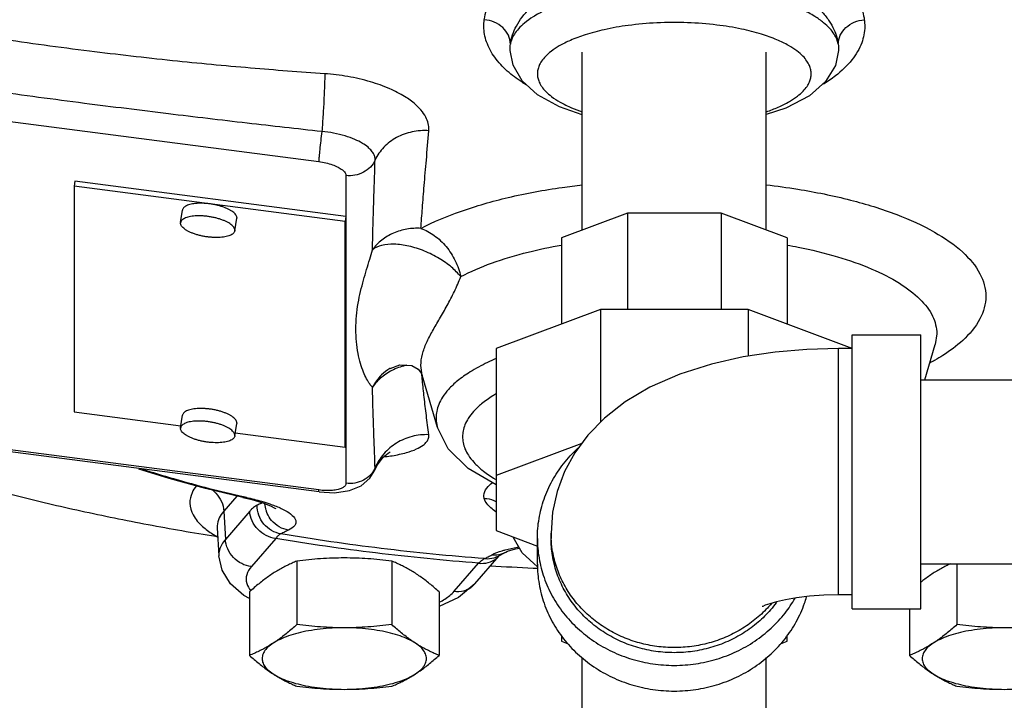
# Model space of a CAD drawing. Units: inches. Extents: x -57 to 53, y -38 to 59.
# Drawn here: x 1 to 6, y 36 to 39 of the extents above; entities that cross this region are included whole.
import ezdxf

# ---------------------------------------------------------------- set-up
doc = ezdxf.new("R2010")
doc.units = ezdxf.units.IN
doc.header["$LTSCALE"] = 1.21
doc.header["$MEASUREMENT"] = 0
doc.layers.get('0').update_dxf_attribs({"linetype": 'CONTINUOUS'})
doc.layers.add('02___PRT_ALL_AXES', color=7, linetype='CONTINUOUS')

msp = doc.modelspace()

# ---------------------------------------------------------------- linework, layer by layer
at = {"color": 7, "linetype": 'Continuous'}
for p, q in [((3.6209, 38.8104), (3.6208, 38.816)), ((3.6209, 38.8101), (3.6209, 38.8104)), ((3.9507, 37.9909), (3.9507, 38.8023)), ((4.7907, 37.9909), (4.7907, 38.8023)), ((5.1206, 38.816), (5.1205, 38.8105)), ((5.1205, 38.8105), (5.1205, 38.8101)), ((1.2478, 38.4985), (2.7481, 38.303)), ((1.6341, 38.214), (1.6306, 38.1911)), ((2.8719, 38.0527), (1.6341, 38.214)), ((2.8719, 38.24), (2.8719, 36.8353)), ((1.6306, 38.1911), (1.6306, 37.1609)), ((2.8684, 38.0298), (1.6306, 38.1911)), ((2.8719, 38.0527), (2.8684, 38.0298)), ((2.8684, 36.9996), (2.8684, 38.0298)), ((4.1571, 38.0683), (3.8551, 37.9551)), ((4.1571, 38.0683), (4.1571, 37.629)), ((4.5843, 38.0683), (4.1571, 38.0683)), ((4.5843, 38.0683), (4.5843, 37.629)), ((4.8863, 37.9551), (4.5843, 38.0683)), ((3.8551, 37.9551), (3.8551, 37.5619)), ((4.8863, 37.9551), (4.8863, 37.5619)), ((4.0342, 37.629), (3.5582, 37.4507)), ((4.0342, 37.629), (4.0342, 37.1147)), ((4.7073, 37.629), (4.0342, 37.629)), ((4.7073, 37.629), (4.7073, 37.4151)), ((5.1832, 37.4507), (4.7073, 37.629)), ((5.1832, 36.2629), (5.1832, 37.5129)), ((5.1832, 37.5129), (5.4957, 37.5129)), ((5.4957, 36.2629), (5.4957, 37.5129)), ((5.5689, 37.5173), (5.5619, 37.4688)), ((3.5582, 37.4507), (3.5582, 36.619)), ((5.1207, 36.3254), (5.1207, 37.4504)), ((5.1832, 37.4504), (5.1207, 37.4504)), ((5.5151, 37.3079), (5.5619, 37.4687)), ((5.5619, 37.4688), (5.5619, 37.4687)), ((3.0735, 37.3594), (3.0729, 37.359)), ((3.2022, 37.3565), (3.2173, 37.3365)), ((3.2204, 37.3281), (3.2141, 37.3734)), ((3.2173, 37.3365), (3.2205, 37.3278)), ((3.2898, 37.0895), (3.2204, 37.3282)), ((5.4957, 37.3079), (10.8082, 37.3079)), ((1.6306, 37.1609), (2.1186, 37.0973)), ((2.3665, 37.065), (2.8684, 36.9996)), ((2.7481, 36.8046), (1.2478, 37.0001)), ((2.7494, 36.7954), (1.249, 36.9909)), ((2.8719, 37.0226), (2.8684, 36.9996)), ((3.9485, 37.0174), (3.5582, 36.8712)), ((3.003, 36.8944), (3.0161, 36.9201)), ((3.003, 36.8944), (3.003, 36.8944)), ((2.3743, 36.7771), (2.3144, 36.7079)), ((2.4172, 36.771), (2.4015, 36.7705)), ((2.4015, 36.7705), (2.4015, 36.7705)), ((2.4015, 36.7705), (2.442, 36.7605)), ((2.7494, 36.7954), (2.8198, 36.7919)), ((2.8198, 36.7919), (2.8876, 36.8015)), ((2.3144, 36.7079), (2.3213, 36.5791)), ((2.4327, 36.7075), (2.3213, 36.5791)), ((2.2842, 36.6317), (2.2915, 36.5034)), ((3.5582, 36.619), (3.7457, 36.5488)), ((3.8082, 36.6069), (3.8082, 36.5835)), ((2.5514, 36.5833), (2.44, 36.4548)), ((3.7457, 36.4665), (3.7457, 36.5835)), ((3.4602, 36.3761), (3.5716, 36.5046)), ((3.5716, 36.5046), (3.5729, 36.506)), ((3.5716, 36.5046), (3.5716, 36.5046)), ((3.3658, 36.3421), (3.4772, 36.4706)), ((5.4957, 36.4679), (10.8082, 36.4679)), ((3.4602, 36.3761), (3.3861, 36.3143)), ((5.1832, 36.3254), (5.1207, 36.3254)), ((3.3861, 36.3143), (3.2973, 36.2726)), ((5.1832, 36.2629), (5.4957, 36.2629)), ((3.8551, 36.141), (3.8551, 36.1146)), ((4.8863, 36.1146), (4.8863, 36.141)), ((3.8551, 36.1146), (3.8862, 36.1029)), ((4.8552, 36.1029), (4.8863, 36.1146)), ((3.9507, 34.2188), (3.9507, 36.0393)), ((4.7907, 34.2188), (4.7907, 36.0393))]:
    msp.add_line(p, q, dxfattribs=at)
for points in [[(3.9507, 38.5174), (3.8471, 38.5527), (3.7462, 38.6084), (3.6764, 38.6722), (3.6347, 38.7438), (3.6209, 38.8104)], [(5.1205, 38.8105), (5.1062, 38.7424), (5.0616, 38.6682), (4.9872, 38.6029), (4.8794, 38.5464), (4.7907, 38.518)], [(5.1207, 37.4504), (4.9757, 37.4463), (4.8309, 37.4337), (4.6857, 37.4119), (4.5398, 37.3791), (4.3955, 37.3333), (4.2597, 37.2738), (4.1458, 37.2065), (4.0519, 37.1329), (3.9763, 37.0552), (3.9164, 36.9737), (3.8699, 36.8882), (3.8361, 36.7981), (3.8153, 36.7038), (3.8082, 36.6069)], [(3.0735, 37.3593), (3.1181, 37.3756), (3.1727, 37.3725), (3.2022, 37.3565)], [(3.5582, 36.8274), (3.4297, 36.9027), (3.3387, 36.9926), (3.2898, 37.0895)], [(3.0161, 36.9201), (3.0424, 36.9541), (3.0647, 36.973), (3.0732, 36.9782)], [(2.4015, 36.7705), (2.2303, 36.812), (2.0648, 36.857), (1.9269, 36.899)], [(2.8876, 36.8015), (2.9411, 36.824), (2.9806, 36.8578), (3.003, 36.8944)], [(2.442, 36.7605), (2.4926, 36.7453), (2.5273, 36.7321), (2.5474, 36.7222), (2.552, 36.7194)], [(3.7462, 36.4544), (3.6764, 36.5182), (3.6347, 36.5898), (3.6345, 36.5904)], [(2.4312, 36.3097), (2.4062, 36.323), (2.3449, 36.3768), (2.3065, 36.4384), (2.2915, 36.5034)], [(3.5673, 36.5031), (3.5754, 36.5073), (3.5926, 36.5162), (3.6018, 36.5211)], [(3.6018, 36.5211), (3.6099, 36.5247), (3.6452, 36.5356), (3.6641, 36.5394)], [(5.1207, 36.3254), (5.0529, 36.3238), (4.9881, 36.3192), (4.9291, 36.3121), (4.8783, 36.3033), (4.8372, 36.294), (4.8065, 36.2853), (4.7859, 36.2782), (4.7747, 36.2735), (4.7721, 36.2723)]]:
    msp.add_lwpolyline(points, dxfattribs=at)
for points, start_tangent, end_tangent in [([(-0.9977, 38.6686), (-0.9498, 38.9385), (-0.7967, 39.2155), (-0.5413, 39.4817), (-0.1888, 39.7318), (0.2539, 39.961), (0.7781, 40.1646), (1.3733, 40.3386), (2.0279, 40.4797)], (-0.001248, 0.999999), (0.983891, 0.178767)), ([(3.5032, 38.9504), (3.5349, 39.0419), (3.6035, 39.1281), (3.7058, 39.205), (3.8367, 39.2691), (3.9906, 39.3179), (4.1599, 39.3492), (4.3391, 39.3622), (4.5185, 39.356), (4.6841, 39.3327), (4.8275, 39.2964), (4.9445, 39.2524), (5.0354, 39.2052), (5.1041, 39.1576), (5.1549, 39.111), (5.1912, 39.0664), (5.2156, 39.0244), (5.2306, 38.9857), (5.2382, 38.9504)], (0.134977, 0.990849), (0.13494, -0.990854)), ([(3.6225, 38.8395), (3.6499, 38.922), (3.7092, 38.9997), (3.7975, 39.0689), (3.9105, 39.1266), (4.0432, 39.1704), (4.1892, 39.1986), (4.3438, 39.2102), (4.4984, 39.2047), (4.6412, 39.1836), (4.7648, 39.151), (4.8657, 39.1113), (4.944, 39.0688), (5.0033, 39.0259), (5.0471, 38.984), (5.0784, 38.9438), (5.0994, 38.9061), (5.1124, 38.8712), (5.1189, 38.8395)], (0.129372, 0.991596), (0.129359, -0.991598)), ([(5.1189, 38.8395), (5.1125, 38.8616), (5.1003, 38.8851), (5.081, 38.9103), (5.0523, 38.9373), (5.0117, 38.9659), (4.956, 38.9957), (4.8819, 39.0256), (4.786, 39.054), (4.6657, 39.0783), (4.5208, 39.0953), (4.3594, 39.101), (4.2001, 39.0936), (4.0594, 39.0756), (3.9433, 39.0509), (3.8509, 39.0226), (3.7797, 38.993), (3.7262, 38.9637), (3.6871, 38.9356), (3.6594, 38.9092), (3.6407, 38.8844), (3.6288, 38.8613), (3.6225, 38.8395)], (-0.181821, 0.983332), (-0.181821, -0.983332)), ([(3.5013, 38.9198), (3.5017, 38.9352), (3.5032, 38.9504)], (-0.00962, 0.999954), (0.134888, 0.990861)), ([(3.6225, 38.8395), (3.6132, 38.8797), (3.5875, 38.9147), (3.549, 38.9394), (3.5032, 38.9504)], (-0.01141, 0.999935), (-0.99741, 0.071926)), ([(4.9957, 38.7041), (4.9938, 38.7225), (4.9876, 38.7417), (4.9761, 38.7623), (4.9579, 38.7844), (4.9308, 38.8081), (4.8923, 38.8332), (4.8394, 38.859), (4.7689, 38.8846), (4.6779, 38.908), (4.5649, 38.9267), (4.4315, 38.9372), (4.2905, 38.9363), (4.1606, 38.9246), (4.0513, 38.9054), (3.9638, 38.8818), (3.8962, 38.8565), (3.8454, 38.831), (3.8085, 38.8064), (3.7824, 38.7832), (3.7648, 38.7615), (3.7536, 38.7413), (3.7476, 38.7223), (3.7457, 38.7041)], (0, 1), (0, -1)), ([(5.1189, 38.8395), (5.1282, 38.8797), (5.154, 38.9147), (5.1924, 38.9394), (5.2382, 38.9504)], (0.011409, 0.999935), (0.997404, 0.072012)), ([(5.2382, 38.9504), (5.2397, 38.9349), (5.2401, 38.9198)], (0.134942, -0.990854), (-0.009936, -0.999951)), ([(3.6973, 38.6519), (3.6757, 38.6654), (3.6085, 38.7165), (3.5512, 38.7793), (3.5139, 38.8494), (3.5013, 38.9198)], (-0.857033, 0.515262), (-0.010125, 0.999949)), ([(5.2401, 38.9198), (5.2262, 38.8459), (5.1816, 38.7679), (5.1067, 38.6946), (5.0519, 38.6566)], (-0.010126, -0.999949), (-0.85037, -0.526185)), ([(2.7749, 38.7041), (2.4358, 38.7302), (2.08, 38.7638), (1.7007, 38.8073), (1.2884, 38.8636)], (-0.997652, 0.068485), (-0.989204, 0.146545)), ([(3.6212, 38.8277), (3.6225, 38.8395)], (0.072844, 0.997343), (0.151202, 0.988503)), ([(5.1189, 38.8395), (5.1203, 38.8275), (5.1206, 38.816)], (0.151218, -0.9885), (-0.006514, -0.999979)), ([(3.6208, 38.816), (3.6212, 38.8277)], (-0.006356, 0.99998), (0.072844, 0.997343)), ([(2.7749, 38.7041), (2.7742, 38.6566), (2.7716, 38.5925), (2.7674, 38.518), (2.762, 38.4404)], (0.006634, -0.999978), (-0.075935, -0.997113)), ([(3.2501, 38.4443), (3.2489, 38.4702), (3.2401, 38.4985), (3.2211, 38.5299), (3.1888, 38.5643), (3.1398, 38.6003), (3.0716, 38.6357), (2.9839, 38.6674), (2.8806, 38.6914), (2.7749, 38.7041)], (0.081352, 0.996685), (-0.997658, 0.0684)), ([(3.7457, 38.7041), (3.7476, 38.6858), (3.7538, 38.6665), (3.7653, 38.646), (3.7836, 38.6239), (3.8107, 38.6002), (3.8492, 38.5751), (3.902, 38.5492), (3.9505, 38.5308)], (0, -1), (0.946735, -0.322014)), ([(4.7909, 38.5308), (4.8453, 38.5518), (4.896, 38.5773), (4.9329, 38.6019), (4.959, 38.6251), (4.9766, 38.6467), (4.9878, 38.6669), (4.9938, 38.6859), (4.9957, 38.7041)], (0.946777, 0.32189), (0, 1)), ([(2.762, 38.4404), (2.4202, 38.4788), (2.0612, 38.5213), (1.6778, 38.5692), (1.2601, 38.6245)], (-0.994044, 0.108984), (-0.990846, 0.134995)), ([(2.762, 38.4404), (2.7565, 38.3982), (2.7521, 38.3583), (2.7491, 38.3253), (2.7481, 38.303)], (-0.13844, -0.990371), (0.000001, -1)), ([(3.0049, 38.3107), (3.0039, 38.3231), (2.9991, 38.3368), (2.9892, 38.352), (2.9726, 38.3687), (2.9474, 38.3865), (2.9127, 38.4042), (2.8681, 38.4203), (2.8157, 38.433), (2.762, 38.4404)], (0.057468, 0.998347), (-0.996038, 0.088931)), ([(3.2501, 38.4443), (3.1735, 38.4388), (3.1028, 38.4128), (3.0447, 38.3687), (3.0049, 38.3107)], (-0.997761, 0.066884), (-0.420722, -0.90719)), ([(3.2142, 37.9985), (3.2208, 38.0906), (3.229, 38.1935), (3.2389, 38.3103), (3.2501, 38.4443)], (0.065557, 0.997849), (0.081332, 0.996687)), ([(2.7481, 38.303), (2.78, 38.2973), (2.8099, 38.2887), (2.8357, 38.2779), (2.8554, 38.2656), (2.8678, 38.2526), (2.8719, 38.24)], (0.991617, -0.129215), (0, -1)), ([(3.0049, 38.3107), (2.9833, 38.2784), (2.9515, 38.2543), (2.913, 38.241), (2.8719, 38.24)], (-0.405662, -0.914023), (-0.991617, 0.129215)), ([(2.9928, 37.9012), (2.995, 37.9882), (2.9978, 38.0838), (3.0011, 38.1906), (3.0049, 38.3107)], (0.023287, 0.999729), (0.030986, 0.99952)), ([(3.2142, 37.9985), (3.3953, 38.0761), (3.6129, 38.1393), (3.8589, 38.1855), (3.9504, 38.1974)], (0.885874, 0.463926), (0.993344, 0.115185)), ([(4.791, 38.1974), (4.9341, 38.1776), (5.1751, 38.1278), (5.386, 38.0615), (5.5588, 37.9812), (5.6871, 37.89), (5.766, 37.7912), (5.7927, 37.6886), (5.766, 37.5859), (5.6871, 37.4871), (5.5971, 37.4189)], (0.993351, -0.115125), (-0.843208, -0.537587)), ([(3.2142, 37.9985), (3.15, 37.995), (3.089, 37.9767), (3.0355, 37.9447), (2.9928, 37.9012)], (-0.997961, 0.063823), (-0.599304, -0.800521)), ([(3.2142, 37.9985), (3.2753, 37.9661), (3.3292, 37.9152), (3.3708, 37.8506), (3.3961, 37.7785)], (0.944088, -0.329692), (0.215927, -0.976409)), ([(2.9171, 37.5394), (2.9198, 37.5989), (2.9275, 37.6565), (2.9388, 37.711), (2.9522, 37.7624), (2.9664, 37.811), (2.9803, 37.8573), (2.9928, 37.9012)], (-0.000008, 1), (0.260793, 0.965395)), ([(3.3961, 37.7785), (3.3536, 37.8214), (3.2976, 37.8611), (3.2297, 37.8949), (3.1587, 37.9173), (3.0916, 37.9262), (3.0345, 37.9206), (2.9928, 37.9012)], (-0.66138, 0.750051), (-0.769526, -0.638616)), ([(3.3962, 37.7785), (3.5367, 37.8396), (3.7043, 37.8904), (3.8549, 37.9225)], (0.885877, 0.463921), (0.984427, 0.175793)), ([(4.8866, 37.9225), (4.9356, 37.9132), (5.1161, 37.8688), (5.272, 37.8131), (5.3988, 37.7479), (5.4923, 37.6753), (5.5497, 37.5976), (5.5689, 37.5173)], (0.984393, -0.175985), (0, -1)), ([(3.2141, 37.3734), (3.2209, 37.4239), (3.2397, 37.4761), (3.2671, 37.5298), (3.2995, 37.586), (3.3336, 37.646), (3.3667, 37.7102), (3.3962, 37.7785)], (-0.000158, 1), (0.357738, 0.933822)), ([(2.9928, 37.2736), (2.9802, 37.2886), (2.9663, 37.3115), (2.952, 37.3425), (2.9387, 37.3814), (2.9275, 37.4279), (2.9198, 37.4813), (2.9171, 37.5394)], (-0.719363, 0.694634), (0.000009, 1)), ([(3.5577, 37.404), (3.5178, 37.3862), (3.4385, 37.3432), (3.3808, 37.3021), (3.3403, 37.2636), (3.3129, 37.2279), (3.2957, 37.1946), (3.2863, 37.1634), (3.2834, 37.1336)], (-0.921324, -0.388796), (0, -1)), ([(5.5971, 37.4189), (5.5588, 37.3959), (5.5387, 37.3847)], (-0.843208, -0.537587), (-0.879869, -0.475216)), ([(3.0729, 37.359), (3.0345, 37.3298), (2.9928, 37.2736)], (-0.861967, -0.506964), (-0.464604, -0.885519)), ([(3.089, 37.3536), (3.0355, 37.3194), (2.9928, 37.2736)], (-0.903488, -0.428612), (-0.581209, -0.813754)), ([(3.1505, 37.3738), (3.089, 37.3536)], (-0.980906, -0.194481), (-0.903488, -0.428612)), ([(3.2186, 37.3276), (3.218, 37.334)], (-0.091478, 0.995807), (-0.089974, 0.995944)), ([(3.2208, 37.3051), (3.2186, 37.3276)], (-0.096883, 0.995296), (-0.091478, 0.995807)), ([(3.0049, 36.9059), (3.0011, 37.0106), (2.9978, 37.1058), (2.995, 37.1928), (2.9928, 37.2736)], (-0.036011, 0.999351), (-0.024872, 0.999691)), ([(3.2501, 37.0568), (3.2389, 37.145), (3.229, 37.2276), (3.2208, 37.3051)], (-0.128003, 0.991774), (-0.096883, 0.995296)), ([(3.5578, 37.2435), (3.542, 37.234), (3.4907, 37.1975), (3.4547, 37.1633), (3.4304, 37.1315), (3.415, 37.1019), (3.4067, 37.0742), (3.4041, 37.0477)], (-0.864031, -0.503438), (0, -1)), ([(3.2834, 37.1336), (3.2863, 37.1035), (3.2897, 37.0897)], (0, -1), (0.277733, -0.960658)), ([(3.2501, 37.0568), (3.1735, 37.0487), (3.1028, 37.0187), (3.0447, 36.9695)], (-0.999076, 0.042977), (-0.655176, -0.755476)), ([(3.0834, 36.9611), (3.1483, 36.9754), (3.1938, 36.9917), (3.2236, 37.0088), (3.241, 37.0255), (3.2491, 37.0415), (3.2501, 37.0568)], (0.986387, 0.164443), (-0.12803, 0.99177)), ([(3.4041, 37.0477), (3.4068, 37.021), (3.4152, 36.993), (3.4309, 36.963), (3.4558, 36.9308), (3.4929, 36.8961), (3.5456, 36.859), (3.5502, 36.8562)], (0, -1), (0.856872, -0.515529)), ([(3.7457, 36.5835), (3.7534, 36.6742), (3.7763, 36.7626), (3.8138, 36.8466), (3.8651, 36.9242), (3.9288, 36.9933), (3.9333, 36.9974)], (0, 1), (0.740157, 0.672434)), ([(3.0447, 36.9695), (3.0049, 36.9059)], (-0.655176, -0.755476), (-0.391546, -0.920159)), ([(3.0455, 36.9557), (3.0753, 36.9598)], (0.992761, 0.120107), (0.988012, 0.154377)), ([(3.0753, 36.9598), (3.0834, 36.9611)], (0.988012, 0.154377), (0.986387, 0.164443)), ([(2.2774, 36.5919), (1.9687, 36.6454), (1.6615, 36.7079), (1.3659, 36.7778), (1.0831, 36.8548), (0.9077, 36.9081)], (-0.987582, 0.157107), (-0.953094, 0.302675)), ([(1.9379, 36.901), (2.0849, 36.8564), (2.2479, 36.812), (2.4025, 36.7744)], (0.952665, -0.304021), (0.974372, -0.224944)), ([(3.0049, 36.9059), (3.0002, 36.8965)], (-0.405662, -0.914023), (-0.490783, -0.871282)), ([(3.003, 36.8944), (3.004, 36.8973), (3.0049, 36.9059)], (0.389715, 0.920936), (-0.077489, 0.996993)), ([(2.9833, 36.8736), (2.9515, 36.8495), (2.913, 36.8362), (2.8719, 36.8353)], (-0.687068, -0.726594), (-0.991617, 0.129215)), ([(3.0002, 36.8965), (2.9833, 36.8736)], (-0.490783, -0.871282), (-0.687068, -0.726594)), ([(3.5502, 36.8562), (3.5579, 36.8517)], (0.856872, -0.515529), (0.864095, -0.503329)), ([(2.1887, 36.8238), (2.1692, 36.7915), (2.1593, 36.7437), (2.174, 36.6909), (2.2173, 36.6382), (2.2647, 36.6031)], (-0.61347, -0.789718), (0.847795, -0.530325)), ([(2.8719, 36.8353), (2.8678, 36.8238), (2.8554, 36.814), (2.8357, 36.8069), (2.8099, 36.8028), (2.78, 36.802)], (0, -1), (-0.999562, 0.029592)), ([(3.5013, 36.7792), (3.5148, 36.8136), (3.541, 36.8387)], (0.021406, 0.999771), (0.810688, 0.585478)), ([(2.2585, 36.807), (2.2775, 36.7904), (2.3036, 36.7517), (2.3144, 36.7079)], (0.80799, -0.589196), (0.053332, -0.998577)), ([(2.4025, 36.7744), (2.4172, 36.771)], (0.974372, -0.224944), (0.974874, -0.222755)), ([(2.4172, 36.771), (2.4869, 36.753), (2.5246, 36.741)], (0.974876, -0.22275), (0.94517, -0.326578)), ([(2.7493, 36.7956), (2.7491, 36.7955), (2.7481, 36.8046)], (-0.889554, -0.45683), (0, 1)), ([(2.78, 36.802), (2.7481, 36.8046)], (-0.999562, 0.029592), (-0.991617, 0.129215)), ([(3.5032, 36.7648), (3.5017, 36.772), (3.5013, 36.7792)], (-0.276615, 0.960981), (0.020366, 0.999793)), ([(2.467, 36.7353), (2.4583, 36.7305), (2.4498, 36.7243), (2.4412, 36.7166), (2.4327, 36.7075)], (-0.905347, -0.424672), (-0.655231, -0.755428)), ([(2.5744, 36.6045), (2.5321, 36.6194), (2.4971, 36.6492), (2.4743, 36.6896), (2.467, 36.7353)], (-0.989003, 0.147893), (0.018381, 0.999831)), ([(2.4898, 36.7461), (2.4844, 36.7435), (2.467, 36.7353)], (-0.901303, -0.433189), (-0.905348, -0.42467)), ([(2.5076, 36.7121), (2.5023, 36.741)], (-0.288655, 0.957433), (-0.069861, 0.997557)), ([(2.5246, 36.741), (2.5469, 36.7329)], (0.94517, -0.326578), (0.932603, -0.360903)), ([(2.5469, 36.7329), (2.5942, 36.7114), (2.6271, 36.6887), (2.6428, 36.6656), (2.6381, 36.6427), (2.6097, 36.6213)], (0.932603, -0.360903), (-0.899131, -0.43768)), ([(3.5568, 36.7054), (3.5328, 36.7233), (3.5032, 36.7648)], (-0.841251, 0.540645), (-0.27673, 0.960948)), ([(3.559, 36.7502), (3.549, 36.7549), (3.5032, 36.7648)], (-0.882899, 0.469564), (-0.999663, 0.025952)), ([(2.3144, 36.7079), (2.2937, 36.6769), (2.2842, 36.6408), (2.2842, 36.6317)], (-0.655231, -0.755429), (0.057596, -0.99834)), ([(2.5514, 36.5833), (2.5073, 36.5969), (2.4696, 36.625), (2.4434, 36.6638), (2.4327, 36.7075)], (-0.992674, 0.120825), (-0.053332, 0.998577)), ([(2.5129, 36.6975), (2.5094, 36.7064), (2.5076, 36.7121)], (-0.398494, 0.917171), (-0.288655, 0.957433)), ([(2.6097, 36.6213), (2.5673, 36.6362), (2.5322, 36.666), (2.5129, 36.6975)], (-0.989016, 0.147808), (-0.398494, 0.917171)), ([(2.2647, 36.6031), (2.2861, 36.5905)], (0.847795, -0.530325), (0.873963, -0.485993)), ([(2.2861, 36.5905), (2.2774, 36.5919)], (-0.987701, 0.156353), (-0.987582, 0.157107)), ([(2.5744, 36.6045), (2.5686, 36.6008), (2.5629, 36.596), (2.5571, 36.5902), (2.5514, 36.5833)], (-0.880296, -0.474424), (-0.605735, -0.795666)), ([(2.6097, 36.6213), (2.592, 36.6128), (2.5744, 36.6045)], (-0.899139, -0.437664), (-0.905348, -0.42467)), ([(3.5049, 36.4913), (3.0323, 36.5379), (2.5744, 36.6045)], (-0.997097, 0.076136), (-0.985766, 0.168124)), ([(3.8088, 36.5836), (3.8082, 36.6069)], (-0.048313, 0.998832), (0, 1)), ([(2.3213, 36.5791), (2.2942, 36.5305), (2.2917, 36.5034)], (-0.655231, -0.755429), (0.054387, -0.99852)), ([(2.44, 36.4548), (2.3959, 36.4684), (2.3581, 36.4966), (2.332, 36.5353), (2.3213, 36.5791)], (-0.992674, 0.120825), (-0.053332, 0.998577)), ([(3.4772, 36.4706), (3.0072, 36.5172), (2.5514, 36.5833)], (-0.997019, 0.077159), (-0.98596, 0.16698)), ([(3.5994, 36.5312), (3.6533, 36.5436), (3.6609, 36.545)], (0.964381, 0.264516), (0.98312, 0.18296)), ([(3.7457, 36.5835), (3.7534, 36.4929), (3.7763, 36.4045), (3.8138, 36.3205), (3.8651, 36.2429), (3.9288, 36.1738), (4.0033, 36.1147), (4.087, 36.0672), (4.1776, 36.0324), (4.2729, 36.0112), (4.3707, 36.004), (4.4685, 36.0112), (4.5638, 36.0324), (4.6545, 36.0672), (4.7381, 36.1147), (4.8127, 36.1738), (4.8763, 36.2429), (4.9219, 36.3103)], (0, -1), (0.499644, 0.866231)), ([(4.8386, 36.294), (4.8355, 36.2897), (4.7831, 36.2288), (4.7214, 36.1758), (4.652, 36.1319), (4.5762, 36.098), (4.4959, 36.0751), (4.4127, 36.0635), (4.3287, 36.0635), (4.2455, 36.0751), (4.1652, 36.098), (4.0895, 36.1319), (4.02, 36.1758), (3.9584, 36.2288), (3.906, 36.2897), (3.8639, 36.3572), (3.8332, 36.4298), (3.8145, 36.5058), (3.8082, 36.5835)], (-0.584131, -0.811659), (0, 1)), ([(4.8145, 36.2865), (4.7958, 36.2654), (4.7391, 36.2128), (4.6748, 36.1682), (4.6044, 36.1325), (4.5292, 36.1065), (4.4508, 36.0907), (4.3707, 36.0854), (4.2907, 36.0907), (4.2122, 36.1065), (4.137, 36.1325), (4.0666, 36.1682), (4.0024, 36.2128), (3.9456, 36.2654), (3.8975, 36.325), (3.859, 36.3903), (3.831, 36.46), (3.8139, 36.5327), (3.8088, 36.5836)], (-0.643226, -0.765677), (-0.048313, 0.998832)), ([(3.5049, 36.4913), (3.5213, 36.4997), (3.5377, 36.5084)], (0.889853, 0.456248), (0.883399, 0.468621)), ([(3.5049, 36.4913), (3.5489, 36.4956), (3.5673, 36.5031)], (0.995593, -0.093775), (0.889732, 0.456483)), ([(3.5377, 36.5084), (3.5852, 36.5271)], (0.883393, 0.468633), (0.95692, 0.290352)), ([(3.5377, 36.5084), (3.5817, 36.5128), (3.6015, 36.5209)], (0.995585, -0.093863), (0.883327, 0.468758)), ([(3.559, 36.4924), (3.5716, 36.5046)], (0.779348, 0.626591), (0.654908, 0.755708)), ([(3.5852, 36.5271), (3.5994, 36.5312)], (0.95692, 0.290352), (0.964381, 0.264516)), ([(2.44, 36.4548), (2.4187, 36.417), (2.4191, 36.3784), (2.4375, 36.345)], (-0.655231, -0.755429), (0.634212, -0.773159)), ([(3.4772, 36.4706), (3.5213, 36.4735), (3.559, 36.4924)], (0.992674, -0.120825), (0.779348, 0.626591)), ([(3.4772, 36.4706), (3.4843, 36.4773), (3.4913, 36.483), (3.4981, 36.4877), (3.5049, 36.4913)], (0.698456, 0.715653), (0.911064, 0.412265)), ([(3.745, 36.446), (3.7259, 36.4469), (3.531, 36.4571)], (-0.99903, 0.044029), (-0.998236, 0.059371)), ([(3.7457, 36.4665), (3.7534, 36.3758), (3.7763, 36.2874), (3.8138, 36.2034), (3.8651, 36.1259), (3.9288, 36.0567), (4.0033, 35.9977), (4.087, 35.9501), (4.1776, 35.9153), (4.2729, 35.8941), (4.3707, 35.887), (4.4685, 35.8941), (4.5638, 35.9153), (4.6545, 35.9501), (4.7381, 35.9977), (4.8127, 36.0567), (4.8763, 36.1259), (4.9276, 36.2034), (4.9651, 36.2874), (4.9745, 36.3169)], (0, -1), (0.276947, 0.960885)), ([(3.7474, 36.4459), (3.745, 36.446)], (-0.999038, 0.043855), (-0.99903, 0.044029)), ([(3.4433, 36.3607), (3.4476, 36.364), (3.4602, 36.3761)], (0.813089, 0.582139), (0.654908, 0.755708)), ([(3.298, 36.2919), (3.3237, 36.3069), (3.3658, 36.3421)], (0.886784, 0.462184), (0.655231, 0.755429)), ([(3.3658, 36.3421), (3.4098, 36.345), (3.4433, 36.3607)], (0.992674, -0.120825), (0.813089, 0.582139))]:
    msp.add_spline(points, degree=3, dxfattribs=dict(at, start_tangent=start_tangent, end_tangent=end_tangent))
at = {"layer": '02___PRT_ALL_AXES', "color": 7, "linetype": 'Continuous'}
for p, q in [((2.1172, 38.025), (2.1259, 38.0823)), ((2.1172, 38.025), (2.117, 38.0224)), ((2.3644, 37.9875), (2.3731, 38.0449)), ((2.3733, 38.0475), (2.3731, 38.0449)), ((2.3646, 37.9901), (2.3644, 37.9875)), ((2.1172, 37.0884), (2.1259, 37.1458)), ((2.1172, 37.0884), (2.117, 37.0858)), ((2.3644, 37.051), (2.3731, 37.1084)), ((2.3733, 37.111), (2.3731, 37.1083)), ((2.3646, 37.0536), (2.3644, 37.051)), ((2.6477, 36.48), (2.6477, 36.1901)), ((3.0808, 36.48), (3.0808, 36.1901)), ((5.6607, 36.4679), (5.6607, 36.1901)), ((2.4312, 36.3395), (2.4312, 36.0496)), ((3.2973, 36.3395), (3.2973, 36.0496)), ((5.4442, 36.2629), (5.4442, 36.0496))]:
    msp.add_line(p, q, dxfattribs=at)
for points, start_tangent, end_tangent in [([(2.3733, 38.0475), (2.3722, 38.054), (2.3687, 38.0607), (2.3631, 38.0675), (2.3553, 38.0742), (2.3456, 38.0806), (2.334, 38.0868), (2.3209, 38.0926), (2.3065, 38.0978), (2.291, 38.1023), (2.2747, 38.1062), (2.258, 38.1092), (2.2411, 38.1114), (2.2243, 38.1127), (2.2081, 38.1131), (2.1926, 38.1126), (2.1781, 38.1112), (2.165, 38.1088), (2.1535, 38.1057), (2.1438, 38.1017), (2.136, 38.0971), (2.1303, 38.0918), (2.1269, 38.086), (2.1259, 38.0823)], (0, 1), (-0.15158, -0.988445)), ([(2.3646, 37.9901), (2.3635, 37.9966), (2.36, 38.0033), (2.3544, 38.0101), (2.3466, 38.0168), (2.3369, 38.0233), (2.3253, 38.0294), (2.3122, 38.0352), (2.2978, 38.0404), (2.2823, 38.0449), (2.266, 38.0488), (2.2493, 38.0518), (2.2324, 38.054), (2.2156, 38.0554), (2.1994, 38.0557), (2.1839, 38.0552), (2.1694, 38.0538), (2.1563, 38.0515), (2.1448, 38.0483), (2.1351, 38.0443), (2.1273, 38.0397), (2.1216, 38.0344), (2.1182, 38.0286), (2.1172, 38.025)], (0, 1), (-0.15158, -0.988445)), ([(2.3644, 37.9875), (2.3635, 37.9839), (2.36, 37.9781), (2.3544, 37.9728), (2.3466, 37.9681), (2.3369, 37.9642), (2.3253, 37.961), (2.3122, 37.9587), (2.2978, 37.9572), (2.2823, 37.9567), (2.266, 37.9571), (2.2493, 37.9584), (2.2324, 37.9606), (2.2156, 37.9637), (2.1994, 37.9675), (2.1839, 37.9721), (2.1694, 37.9773), (2.1563, 37.983), (2.1448, 37.9892), (2.1351, 37.9957), (2.1273, 38.0024), (2.1216, 38.0091), (2.1182, 38.0158), (2.117, 38.0224)], (-0.15158, -0.988445), (0, 1)), ([(2.3733, 37.111), (2.3722, 37.1175), (2.3687, 37.1242), (2.3631, 37.131), (2.3553, 37.1376), (2.3456, 37.1441), (2.334, 37.1503), (2.3209, 37.156), (2.3065, 37.1612), (2.291, 37.1658), (2.2747, 37.1697), (2.258, 37.1727), (2.2411, 37.1749), (2.2243, 37.1762), (2.2081, 37.1766), (2.1926, 37.1761), (2.1781, 37.1746), (2.165, 37.1723), (2.1535, 37.1692), (2.1438, 37.1652), (2.136, 37.1605), (2.1303, 37.1553), (2.1269, 37.1494), (2.1259, 37.1458)], (0, 1), (-0.15158, -0.988445)), ([(2.3644, 37.051), (2.3635, 37.0473), (2.36, 37.0415), (2.3544, 37.0363), (2.3466, 37.0316), (2.3369, 37.0276), (2.3253, 37.0245), (2.3122, 37.0221), (2.2978, 37.0207), (2.2823, 37.0202), (2.266, 37.0206), (2.2493, 37.0219), (2.2324, 37.0241), (2.2156, 37.0271), (2.1994, 37.031), (2.1839, 37.0356), (2.1694, 37.0408), (2.1563, 37.0465), (2.1448, 37.0527), (2.1351, 37.0592), (2.1273, 37.0658), (2.1216, 37.0726), (2.1182, 37.0793), (2.117, 37.0858)], (-0.15158, -0.988445), (0, 1)), ([(2.3646, 37.0536), (2.3635, 37.0601), (2.36, 37.0668), (2.3544, 37.0736), (2.3466, 37.0803), (2.3369, 37.0867), (2.3253, 37.0929), (2.3122, 37.0987), (2.2978, 37.1039), (2.2823, 37.1084), (2.266, 37.1123), (2.2493, 37.1153), (2.2324, 37.1175), (2.2156, 37.1188), (2.1994, 37.1192), (2.1839, 37.1187), (2.1694, 37.1173), (2.1563, 37.1149), (2.1448, 37.1118), (2.1351, 37.1078), (2.1273, 37.1032), (2.1216, 37.0979), (2.1182, 37.0921), (2.1172, 37.0884)], (0, 1), (-0.15158, -0.988445)), ([(2.6477, 36.48), (2.6256, 36.4707), (2.604, 36.4606), (2.5825, 36.4497), (2.5611, 36.4375), (2.5395, 36.4242)], (-0.928349, -0.37171), (-0.838889, -0.544303)), ([(2.8643, 36.4944), (2.8099, 36.4934), (2.756, 36.4906), (2.7024, 36.4861), (2.6477, 36.48)], (-1, 0), (-0.992373, -0.123272)), ([(3.0808, 36.48), (3.0259, 36.4861), (2.9722, 36.4906), (2.9184, 36.4934), (2.8643, 36.4944)], (-0.992373, 0.123272), (-1, 0)), ([(3.189, 36.4242), (3.1675, 36.4375), (3.146, 36.4497), (3.1245, 36.4606), (3.1029, 36.4707), (3.0808, 36.48)], (-0.838889, 0.544303), (-0.928349, 0.37171)), ([(5.6325, 36.468), (5.6169, 36.4606), (5.5955, 36.4497), (5.574, 36.4375), (5.5524, 36.4242)], (-0.910684, -0.413104), (-0.838889, -0.544303)), ([(2.5395, 36.4242), (2.5179, 36.4095), (2.4964, 36.3938), (2.475, 36.3769), (2.4534, 36.3589), (2.4312, 36.3395)], (-0.838889, -0.544303), (-0.744302, -0.667844)), ([(3.2973, 36.3395), (3.2751, 36.3589), (3.2535, 36.3769), (3.2321, 36.3938), (3.2106, 36.4095), (3.189, 36.4242)], (-0.744302, 0.667844), (-0.838889, 0.544303)), ([(5.5524, 36.4242), (5.5308, 36.4095), (5.5093, 36.3938), (5.4956, 36.3831)], (-0.838889, -0.544303), (-0.783613, -0.621249)), ([(2.6477, 36.1901), (2.6256, 36.1706), (2.604, 36.1526), (2.5825, 36.1358), (2.5611, 36.12), (2.5395, 36.1054)], (-0.744302, -0.667844), (-0.838889, -0.544303)), ([(2.8643, 36.1757), (2.8099, 36.1766), (2.756, 36.1795), (2.7024, 36.184), (2.6477, 36.1901)], (-1, 0), (-0.992373, 0.123272)), ([(3.0808, 36.1901), (3.0259, 36.184), (2.9722, 36.1795), (2.9184, 36.1766), (2.8643, 36.1757)], (-0.992373, -0.123272), (-1, 0)), ([(3.189, 36.1054), (3.1675, 36.12), (3.146, 36.1358), (3.1245, 36.1526), (3.1029, 36.1706), (3.0808, 36.1901)], (-0.838889, 0.544303), (-0.744302, 0.667844)), ([(5.6607, 36.1901), (5.6385, 36.1706), (5.6169, 36.1526), (5.5955, 36.1358), (5.574, 36.12), (5.5524, 36.1054)], (-0.744302, -0.667844), (-0.838889, -0.544303)), ([(5.8772, 36.1757), (5.8228, 36.1766), (5.769, 36.1795), (5.7153, 36.184), (5.6607, 36.1901)], (-1, 0), (-0.992373, 0.123272)), ([(6.0937, 36.1901), (6.0388, 36.184), (5.9851, 36.1795), (5.9313, 36.1766), (5.8772, 36.1757)], (-0.992373, -0.123272), (-1, 0)), ([(2.8643, 36.1757), (2.8084, 36.1741), (2.7537, 36.1694), (2.7015, 36.1618), (2.653, 36.1513), (2.6092, 36.1382), (2.5711, 36.1228), (2.5395, 36.1054)], (-1, 0), (-0.838889, -0.544303)), ([(3.189, 36.1054), (3.1574, 36.1228), (3.1193, 36.1382), (3.0755, 36.1513), (3.027, 36.1618), (2.9748, 36.1694), (2.9202, 36.1741), (2.8643, 36.1757)], (-0.838889, 0.544303), (-1, 0)), ([(5.8772, 36.1757), (5.8213, 36.1741), (5.7666, 36.1694), (5.7144, 36.1618), (5.6659, 36.1513), (5.6221, 36.1382), (5.584, 36.1228), (5.5524, 36.1054)], (-1, 0), (-0.838889, -0.544303)), ([(6.2019, 36.1054), (6.1704, 36.1228), (6.1322, 36.1382), (6.0884, 36.1513), (6.0399, 36.1618), (5.9877, 36.1694), (5.9331, 36.1741), (5.8772, 36.1757)], (-0.838889, 0.544303), (-1, 0)), ([(2.5395, 36.1054), (2.5179, 36.0921), (2.4964, 36.0799), (2.475, 36.0689), (2.4534, 36.0589), (2.4312, 36.0496)], (-0.838889, -0.544303), (-0.928349, -0.37171)), ([(2.5395, 36.1054), (2.5152, 36.0865), (2.4987, 36.0665), (2.4903, 36.0457), (2.4903, 36.0247), (2.4987, 36.0039), (2.5152, 35.9839), (2.5395, 35.965)], (-0.838889, -0.544303), (0.838889, -0.544303)), ([(3.2973, 36.0496), (3.2751, 36.0589), (3.2535, 36.0689), (3.2321, 36.0799), (3.2106, 36.0921), (3.189, 36.1054)], (-0.928349, 0.37171), (-0.838889, 0.544303)), ([(3.189, 35.965), (3.2133, 35.9839), (3.2299, 36.0039), (3.2382, 36.0247), (3.2382, 36.0457), (3.2299, 36.0665), (3.2133, 36.0865), (3.189, 36.1054)], (0.838889, 0.544303), (-0.838889, 0.544303)), ([(5.5524, 36.1054), (5.5308, 36.0921), (5.5093, 36.0799), (5.4879, 36.0689), (5.4663, 36.0589), (5.4442, 36.0496)], (-0.838889, -0.544303), (-0.928349, -0.37171)), ([(5.5524, 36.1054), (5.5281, 36.0865), (5.5116, 36.0665), (5.5032, 36.0457), (5.5032, 36.0247), (5.5116, 36.0039), (5.5281, 35.9839), (5.5524, 35.965)], (-0.838889, -0.544303), (0.838889, -0.544303)), ([(2.4312, 36.0496), (2.4534, 36.0302), (2.475, 36.0122), (2.4964, 35.9953), (2.5179, 35.9796), (2.5395, 35.965)], (0.744302, -0.667844), (0.838889, -0.544303)), ([(3.189, 35.965), (3.2106, 35.9796), (3.2321, 35.9953), (3.2535, 36.0122), (3.2751, 36.0302), (3.2973, 36.0496)], (0.838889, 0.544303), (0.744302, 0.667844)), ([(5.4442, 36.0496), (5.4663, 36.0302), (5.4879, 36.0122), (5.5094, 35.9953), (5.5309, 35.9796), (5.5524, 35.965)], (0.744302, -0.667844), (0.838889, -0.544303)), ([(2.5395, 35.965), (2.5611, 35.9516), (2.5826, 35.9394), (2.604, 35.9285), (2.6256, 35.9184), (2.6477, 35.9091)], (0.838889, -0.544303), (0.928349, -0.37171)), ([(2.5395, 35.965), (2.5711, 35.9476), (2.6092, 35.9322), (2.653, 35.9191), (2.7015, 35.9086), (2.7537, 35.901), (2.8084, 35.8963), (2.8643, 35.8947)], (0.838889, -0.544303), (1, 0)), ([(2.8643, 35.8947), (2.9202, 35.8963), (2.9748, 35.901), (3.027, 35.9086), (3.0755, 35.9191), (3.1193, 35.9322), (3.1574, 35.9476), (3.189, 35.965)], (1, 0), (0.838889, 0.544303)), ([(3.0808, 35.9091), (3.1029, 35.9184), (3.1245, 35.9285), (3.146, 35.9394), (3.1675, 35.9516), (3.189, 35.965)], (0.928349, 0.37171), (0.838889, 0.544303)), ([(5.5524, 35.965), (5.574, 35.9516), (5.5955, 35.9394), (5.6169, 35.9285), (5.6385, 35.9184), (5.6607, 35.9091)], (0.838889, -0.544303), (0.928349, -0.37171)), ([(5.5524, 35.965), (5.584, 35.9476), (5.6221, 35.9322), (5.6659, 35.9191), (5.7144, 35.9086), (5.7666, 35.901), (5.8213, 35.8963), (5.8772, 35.8947)], (0.838889, -0.544303), (1, 0)), ([(5.8772, 35.8947), (5.9331, 35.8963), (5.9877, 35.901), (6.0399, 35.9086), (6.0884, 35.9191), (6.1322, 35.9322), (6.1704, 35.9476), (6.2019, 35.965)], (1, 0), (0.838889, 0.544303)), ([(2.6477, 35.9091), (2.7026, 35.903), (2.7563, 35.8985), (2.8101, 35.8957), (2.8643, 35.8947)], (0.992373, -0.123272), (1, 0)), ([(2.8643, 35.8947), (2.9186, 35.8957), (2.9725, 35.8985), (3.0261, 35.903), (3.0808, 35.9091)], (1, 0), (0.992373, 0.123272)), ([(5.6607, 35.9091), (5.7155, 35.903), (5.7692, 35.8985), (5.823, 35.8957), (5.8772, 35.8947)], (0.992373, -0.123272), (1, 0)), ([(5.8772, 35.8947), (5.9315, 35.8957), (5.9854, 35.8985), (6.039, 35.903), (6.0937, 35.9091)], (1, 0), (0.992373, 0.123272))]:
    msp.add_spline(points, degree=3, dxfattribs=dict(at, start_tangent=start_tangent, end_tangent=end_tangent))

doc.saveas('drawing.dxf')
